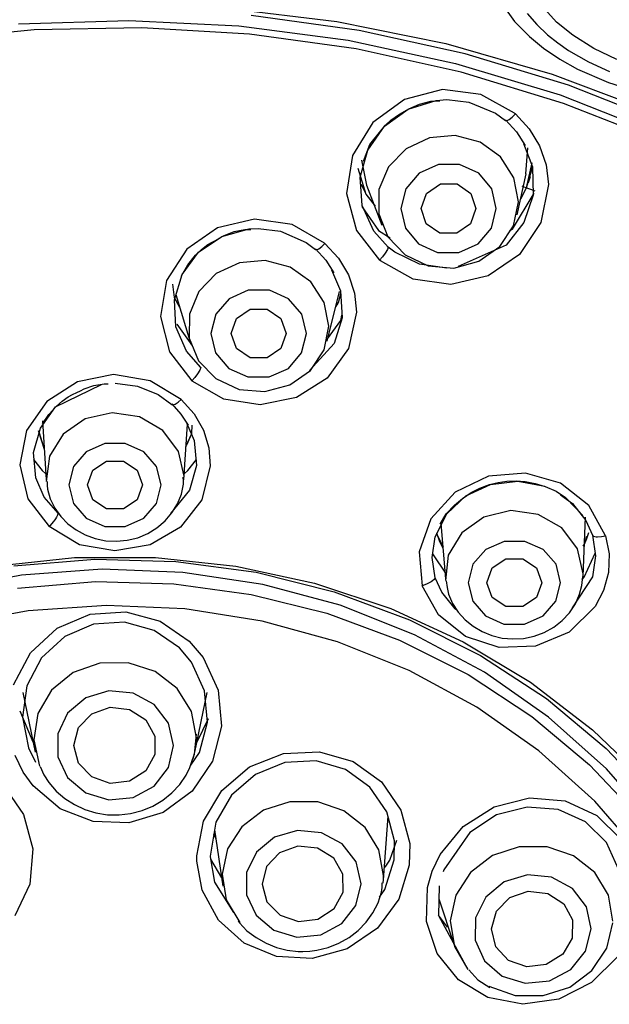
# Model space of a CAD drawing. Units: millimetres. Extents: x 7 to 203, y 5 to 291.
# Drawn here: x 152 to 158, y 209 to 220 of the extents above; entities that cross this region are included whole.
import ezdxf

# ---------------------------------------------------------------- set-up
doc = ezdxf.new("R2010")
doc.units = ezdxf.units.MM

msp = doc.modelspace()

# ---------------------------------------------------------------- linework, layer by layer
at = {"color": 7, "linetype": 'Continuous'}
for p, q in [((154.07001, 219.80881), (155.2809, 219.66318)), ((157.09991, 219.84156), (157.22808, 219.66258)), ((157.36694, 219.74929), (157.47162, 219.62704)), ((157.687, 219.65337), (157.5584, 219.79491)), ((151.79361, 219.63658), (153.00089, 219.67292)), ((153.00089, 219.67292), (154.20698, 219.61234)), ((155.52307, 219.56471), (154.34141, 219.72861)), ((155.2809, 219.66318), (156.47329, 219.42172)), ((157.22808, 219.66258), (157.39016, 219.49575)), ((157.86396, 219.51031), (157.687, 219.65337)), ((151.96375, 219.56895), (150.78869, 219.45299)), ((153.14538, 219.59213), (151.96375, 219.56895)), ((154.3248, 219.52249), (153.14538, 219.59213)), ((154.20698, 219.61234), (155.40259, 219.4553)), ((156.68492, 219.3087), (155.52307, 219.56471)), ((157.47162, 219.62704), (157.58788, 219.51561)), ((155.49332, 219.36049), (154.3248, 219.52249)), ((155.40259, 219.4553), (156.57852, 219.20301)), ((157.39016, 219.49575), (157.54549, 219.36896)), ((157.58788, 219.51561), (157.69989, 219.42681)), ((157.69989, 219.42681), (157.81908, 219.34552)), ((158.09399, 219.36678), (157.86396, 219.51031)), ((156.64227, 219.10728), (155.49332, 219.36049)), ((156.47329, 219.42172), (157.63811, 219.08618)), ((157.54549, 219.36896), (157.72168, 219.24966)), ((157.81908, 219.34552), (158.03725, 219.22006)), ((158.34607, 219.24572), (158.09399, 219.36678)), ((157.81841, 218.96235), (156.68492, 219.3087)), ((157.72168, 219.24966), (157.91638, 219.14054)), ((158.03725, 219.22006), (158.26685, 219.11338)), ((156.57852, 219.20301), (157.72566, 218.85739)), ((157.76312, 218.76486), (156.64227, 219.10728)), ((157.91638, 219.14054), (158.25785, 218.99166)), ((157.63811, 219.08618), (158.76648, 218.6592)), ((158.25785, 218.99166), (158.62656, 218.87563)), ((156.43591, 218.91562), (156.02157, 218.80798)), ((156.85935, 218.86253), (156.43591, 218.91562)), ((158.91509, 218.52832), (157.81841, 218.96235)), ((156.02157, 218.80798), (155.67594, 218.55465)), ((156.06088, 218.70118), (156.36826, 218.79739)), ((156.18643, 218.75626), (156.31092, 218.78763)), ((156.31092, 218.78763), (156.35856, 218.79218)), ((156.35856, 218.79218), (156.40691, 218.79298)), ((156.36826, 218.79739), (156.48567, 218.80647)), ((156.48567, 218.80647), (156.72657, 218.77956)), ((156.72657, 218.77956), (157.01985, 218.65573)), ((157.22573, 218.65871), (156.85935, 218.86253)), ((157.72566, 218.85739), (158.83517, 218.42113)), ((155.8019, 218.51485), (156.06088, 218.70118)), ((155.96569, 218.64699), (156.0675, 218.70449)), ((156.0675, 218.70449), (156.18643, 218.75626)), ((158.84761, 218.33565), (157.76312, 218.76486)), ((155.81451, 218.52507), (155.87262, 218.57921)), ((155.87262, 218.57921), (155.96569, 218.64699)), ((157.01985, 218.65573), (157.12754, 218.57555)), ((157.12754, 218.57555), (157.14036, 218.57231)), ((157.12851, 218.58449), (157.24786, 218.4517)), ((157.14036, 218.57231), (157.16661, 218.58619)), ((157.16661, 218.58619), (157.2011, 218.61477)), ((157.2011, 218.61477), (157.23572, 218.65004)), ((157.22573, 218.65871), (157.22817, 218.6566)), ((157.22817, 218.6566), (157.22937, 218.65547)), ((157.22937, 218.65547), (157.22998, 218.65493)), ((157.22998, 218.65493), (157.23027, 218.65464)), ((157.23027, 218.65464), (157.23041, 218.65452)), ((157.23041, 218.65452), (157.23049, 218.65438)), ((157.23049, 218.65438), (157.23054, 218.65438)), ((157.23054, 218.65438), (157.23056, 218.65438)), ((157.23056, 218.65438), (157.23056, 218.6543)), ((157.23056, 218.6543), (157.23084, 218.65411)), ((157.23084, 218.65411), (157.23315, 218.65222)), ((157.23315, 218.65222), (157.23572, 218.65004)), ((157.23572, 218.65004), (157.3877, 218.48675)), ((155.67594, 218.55465), (155.45242, 218.19314)), ((155.61955, 218.25275), (155.8019, 218.51485)), ((155.64305, 218.31346), (155.76161, 218.46524)), ((155.76161, 218.46524), (155.81451, 218.52507)), ((157.24786, 218.4517), (157.34177, 218.30171)), ((157.3877, 218.48675), (157.50044, 218.29873)), ((156.29419, 218.38751), (156.03926, 218.26811)), ((156.57672, 218.41219), (156.29419, 218.38751)), ((156.84873, 218.33889), (156.57672, 218.41219)), ((155.53608, 217.9551), (155.61955, 218.25275)), ((155.57273, 218.13207), (155.64305, 218.31346)), ((156.03926, 218.26811), (155.84639, 218.07021)), ((157.07346, 218.17747), (156.84873, 218.33889)), ((157.32515, 218.32617), (157.42294, 218.07074)), ((157.3673, 218.27642), (157.34724, 217.99412)), ((157.50044, 218.29873), (157.57181, 218.09114)), ((155.45242, 218.19314), (155.38772, 217.77611)), ((155.55054, 218.14288), (155.60355, 217.86736)), ((157.22058, 217.94984), (157.07346, 218.17747)), ((155.50873, 218.05446), (155.59949, 217.76976)), ((155.50873, 218.05446), (155.59949, 217.76976)), ((155.84639, 218.07021), (155.74162, 217.82042)), ((156.39269, 218.09358), (156.18219, 217.99824)), ((156.62533, 218.09358), (156.39269, 218.09358)), ((156.83402, 217.99824), (156.62533, 218.09358)), ((157.35718, 217.83924), (157.41974, 218.11255)), ((157.35718, 217.83924), (157.41283, 218.0245)), ((157.41283, 218.0245), (157.41762, 218.08539)), ((157.42294, 218.07074), (157.43056, 217.75758)), ((157.57181, 218.09114), (157.59722, 217.87635)), ((155.55871, 217.64722), (155.53608, 217.9551)), ((156.18219, 217.99824), (156.03554, 217.82642)), ((156.97745, 217.82642), (156.83402, 217.99824)), ((157.2702, 217.68651), (157.22058, 217.94984)), ((157.25391, 217.54379), (157.35302, 217.99255)), ((157.37884, 217.89585), (157.40114, 217.96224)), ((155.54147, 217.8816), (155.5967, 217.77505)), ((155.60355, 217.86743), (155.7745, 217.42918)), ((155.74162, 217.82042), (155.73911, 217.55263)), ((156.03554, 217.82642), (155.98176, 217.61217)), ((156.26342, 217.77868), (156.41434, 217.88153)), ((156.41434, 217.88153), (156.59969, 217.88153)), ((156.59969, 217.88153), (156.74867, 217.77868)), ((157.02719, 217.61217), (156.97745, 217.82642)), ((157.29407, 217.71873), (157.35718, 217.83924)), ((157.29407, 217.71873), (157.35718, 217.83924)), ((157.33391, 217.84759), (157.31063, 217.85583)), ((157.35718, 217.83924), (157.33391, 217.84759)), ((157.35718, 217.83924), (157.40258, 217.82286)), ((157.40258, 217.82286), (157.44792, 217.80632)), ((157.59722, 217.87635), (157.51653, 217.45847)), ((155.38772, 217.77611), (155.49392, 217.37163)), ((155.59949, 217.76976), (155.68328, 217.66306)), ((155.59949, 217.76976), (155.7014, 217.63993)), ((156.20458, 217.61217), (156.26342, 217.77868)), ((156.74867, 217.77868), (156.80436, 217.61217)), ((157.20309, 217.38798), (157.44099, 217.78151)), ((157.29207, 217.7165), (157.29407, 217.71873)), ((157.29207, 217.7165), (157.29407, 217.71873)), ((157.43056, 217.75758), (157.33018, 217.459)), ((155.55286, 217.63334), (155.7368, 217.37076)), ((155.68654, 217.36504), (155.55871, 217.64722)), ((155.98176, 217.61217), (156.03152, 217.39789)), ((156.26029, 217.44561), (156.20458, 217.61217)), ((156.80436, 217.61217), (156.74554, 217.44561)), ((156.97342, 217.39789), (157.02719, 217.61217)), ((157.21564, 217.42325), (157.2702, 217.68651)), ((154.37765, 217.49665), (153.97347, 217.40186)), ((154.78943, 217.43732), (154.37765, 217.49665)), ((155.73911, 217.55263), (155.83918, 217.30286)), ((153.97347, 217.40186), (153.63489, 217.1666)), ((154.0205, 217.30535), (154.31877, 217.38919)), ((154.15704, 217.35986), (154.27299, 217.3826)), ((154.27299, 217.3826), (154.3054, 217.38435)), ((154.3054, 217.38435), (154.33805, 217.38415)), ((154.31877, 217.38919), (154.41835, 217.39498)), ((154.41835, 217.39498), (154.66171, 217.36458)), ((155.14376, 217.23465), (154.78943, 217.43732)), ((156.03152, 217.39789), (156.17493, 217.22612)), ((156.40927, 217.34271), (156.26029, 217.44561)), ((156.74554, 217.44561), (156.59461, 217.34271)), ((156.82676, 217.22612), (156.97342, 217.39789)), ((157.06424, 217.19553), (157.21564, 217.42325)), ((157.33018, 217.459), (157.1335, 217.20996)), ((157.17319, 217.36848), (157.20309, 217.38798)), ((157.51653, 217.45847), (157.28253, 217.11026)), ((153.76619, 217.13407), (154.0205, 217.30535)), ((153.94922, 217.2627), (153.9971, 217.29162)), ((153.9971, 217.29162), (154.0469, 217.31713)), ((154.0469, 217.31713), (154.15704, 217.35986)), ((154.66171, 217.36458), (154.94424, 217.24104)), ((155.49392, 217.37163), (155.74752, 217.04617)), ((155.84365, 217.18981), (155.68654, 217.36504)), ((155.7368, 217.37076), (155.86479, 217.29002)), ((155.83918, 217.30286), (156.02832, 217.10496)), ((156.59461, 217.34271), (156.40927, 217.34271)), ((153.63489, 217.1666), (153.41393, 216.82555)), ((153.73272, 217.10067), (153.79603, 217.16244)), ((153.79603, 217.16244), (153.86678, 217.21677)), ((153.86678, 217.21677), (153.90694, 217.24104)), ((153.90694, 217.24104), (153.94922, 217.2627)), ((154.94424, 217.24104), (155.04621, 217.16399)), ((155.04621, 217.16399), (155.05867, 217.15982)), ((155.0476, 217.17157), (155.15875, 217.04764)), ((155.05867, 217.15982), (155.08357, 217.17125)), ((155.08357, 217.17125), (155.11638, 217.19666)), ((155.11638, 217.19666), (155.14995, 217.22915)), ((155.14376, 217.23465), (155.14995, 217.22915)), ((155.14995, 217.22915), (155.29787, 217.0686)), ((155.83337, 217.16229), (155.81082, 217.12438)), ((155.84363, 217.18981), (155.83337, 217.16229)), ((155.91718, 217.13286), (155.84365, 217.18986)), ((156.17493, 217.22612), (156.38364, 217.13078)), ((157.1335, 217.20996), (156.61012, 216.97609)), ((156.61628, 217.13078), (156.82676, 217.22612)), ((156.83646, 217.03413), (157.06424, 217.19553)), ((153.58614, 216.89091), (153.76619, 217.13407)), ((153.64712, 216.99442), (153.73272, 217.10067)), ((155.29787, 217.0686), (155.40601, 216.88539)), ((155.78004, 217.08313), (155.74752, 217.04617)), ((155.81082, 217.12438), (155.78004, 217.08313)), ((156.18684, 217.0014), (155.91718, 217.13286)), ((156.02832, 217.10496), (156.28099, 216.98556)), ((156.38364, 217.13078), (156.61628, 217.13078)), ((157.28253, 217.11026), (156.93689, 216.8751)), ((153.57916, 216.87657), (153.64712, 216.99442)), ((154.21327, 217.017), (153.95902, 216.899)), ((154.49575, 217.04139), (154.21327, 217.017)), ((154.76829, 216.96897), (154.49575, 217.04139)), ((154.99413, 216.80944), (154.76829, 216.96897)), ((155.15875, 217.04764), (155.24652, 216.90913)), ((155.75725, 217.03791), (155.74752, 217.04617)), ((156.11724, 216.83726), (155.75725, 217.03791)), ((156.48655, 216.95916), (156.18684, 217.0014)), ((156.28099, 216.98556), (156.56309, 216.96085)), ((156.56309, 216.96085), (156.83646, 217.03413)), ((153.50001, 216.61058), (153.58614, 216.89091)), ((153.95902, 216.899), (153.76731, 216.70337)), ((155.2216, 216.9402), (155.32103, 216.71004)), ((155.40601, 216.88539), (155.47298, 216.68394)), ((156.52946, 216.78045), (156.11724, 216.83726)), ((156.93689, 216.8751), (156.52946, 216.78045)), ((153.41393, 216.82555), (153.34694, 216.42856)), ((153.47792, 216.7824), (153.49936, 216.63713)), ((153.47792, 216.7824), (153.49936, 216.63713)), ((155.14271, 216.58436), (154.99413, 216.80944)), ((153.49936, 216.63713), (153.55726, 216.53342)), ((153.49936, 216.63713), (153.54216, 216.56046)), ((153.51663, 216.66872), (153.67912, 216.12773)), ((153.76731, 216.70337), (153.66409, 216.4565)), ((154.0992, 216.62463), (153.95357, 216.45478)), ((154.30917, 216.71886), (154.0992, 216.62463)), ((154.54187, 216.71886), (154.30917, 216.71886)), ((154.75124, 216.62463), (154.54187, 216.71886)), ((154.89579, 216.45478), (154.75124, 216.62463)), ((155.17315, 216.15994), (155.31086, 216.70216)), ((155.29876, 216.58145), (155.3225, 216.6829)), ((155.29876, 216.58145), (155.3225, 216.6829)), ((155.32103, 216.71004), (155.33694, 216.41459)), ((155.47298, 216.68394), (155.49427, 216.4776)), ((153.51617, 216.31772), (153.50001, 216.61058)), ((155.194, 216.32414), (155.14271, 216.58436)), ((155.26847, 216.5352), (155.29876, 216.58145)), ((155.28592, 216.56184), (155.29876, 216.58145)), ((153.34694, 216.42856), (153.44627, 216.04062)), ((153.66409, 216.4565), (153.66323, 216.19178)), ((153.95357, 216.45478), (153.90111, 216.24302)), ((154.124, 216.24302), (154.18184, 216.40763)), ((154.18184, 216.40763), (154.33214, 216.50933)), ((154.33214, 216.50933), (154.51756, 216.50933)), ((154.51756, 216.50933), (154.66724, 216.40763)), ((154.66724, 216.40763), (154.72399, 216.24302)), ((154.94689, 216.24302), (154.89579, 216.45478)), ((155.33694, 216.41459), (155.24932, 216.13285)), ((155.32321, 216.38733), (155.3353, 216.44517)), ((155.49427, 216.4776), (155.40834, 216.08048)), ((153.63403, 216.04818), (153.51617, 216.31772)), ((153.52773, 216.34701), (153.69288, 216.11525)), ((155.14104, 216.06392), (155.194, 216.32414)), ((155.17917, 216.18362), (155.32321, 216.38733)), ((153.66323, 216.19178), (153.7649, 215.94494)), ((153.90111, 216.24302), (153.95221, 216.03126)), ((154.18077, 216.07843), (154.124, 216.24302)), ((154.72399, 216.24302), (154.66618, 216.07843)), ((154.89445, 216.03126), (154.94689, 216.24302)), ((154.33046, 215.97672), (154.18077, 216.07843)), ((154.66618, 216.07843), (154.51586, 215.97672)), ((155.24932, 216.13285), (154.97991, 215.83673)), ((155.40834, 216.08048), (155.17508, 215.75539)), ((153.44627, 216.04062), (153.69041, 215.72585)), ((153.79023, 215.87181), (153.63403, 216.04818)), ((153.95221, 216.03126), (154.09678, 215.86145)), ((154.51586, 215.97672), (154.33046, 215.97672)), ((154.74881, 215.86145), (154.89445, 216.03126)), ((154.99103, 215.83884), (155.14104, 216.06392)), ((153.7649, 215.94494), (153.95535, 215.74928)), ((153.79023, 215.87181), (153.77828, 215.84201)), ((152.83422, 215.79323), (152.43879, 215.71427)), ((153.23337, 215.72472), (152.83422, 215.79323)), ((153.72309, 215.76187), (153.69041, 215.72585)), ((153.75454, 215.80304), (153.72309, 215.76187)), ((153.77828, 215.84201), (153.75454, 215.80304)), ((154.09678, 215.86145), (154.30613, 215.76717)), ((154.30613, 215.76717), (154.53885, 215.76717)), ((154.53885, 215.76717), (154.74881, 215.86145)), ((154.7642, 215.67929), (154.99103, 215.83884)), ((155.17508, 215.75539), (154.83756, 215.54129)), ((152.43879, 215.71427), (152.10391, 215.49951)), ((152.199, 215.43829), (152.70022, 215.68336)), ((152.51194, 215.63611), (152.61831, 215.67332)), ((152.61831, 215.67332), (152.7299, 215.69085)), ((152.7299, 215.69085), (152.75251, 215.69121)), ((152.75251, 215.69121), (152.77526, 215.69064)), ((152.84988, 215.69955), (153.09532, 215.66678)), ((153.09532, 215.66678), (153.322, 215.57344)), ((153.57354, 215.52047), (153.23337, 215.72472)), ((153.69618, 215.72085), (153.69041, 215.72585)), ((154.0426, 215.52277), (153.69618, 215.72085)), ((153.95535, 215.74928), (154.20886, 215.63132)), ((154.49118, 215.60686), (154.7642, 215.67929)), ((152.26972, 215.50118), (152.33793, 215.54875)), ((152.33793, 215.54875), (152.38277, 215.57347)), ((152.38277, 215.57347), (152.42999, 215.59498)), ((152.42999, 215.59498), (152.47029, 215.6168)), ((152.47029, 215.6168), (152.51194, 215.63611)), ((153.322, 215.57344), (153.47122, 215.46593)), ((154.20886, 215.63132), (154.49118, 215.60686)), ((154.83756, 215.54129), (154.44175, 215.46036)), ((152.10391, 215.49951), (151.88085, 215.18075)), ((152.03193, 215.20449), (152.199, 215.43829)), ((152.12479, 215.35495), (152.2079, 215.447)), ((152.2079, 215.447), (152.26972, 215.50118)), ((153.47122, 215.46593), (153.48417, 215.4604)), ((153.47378, 215.47179), (153.57206, 215.36092)), ((153.48417, 215.4604), (153.50867, 215.46913)), ((153.50867, 215.46913), (153.54058, 215.49097)), ((153.54058, 215.49097), (153.57354, 215.52047)), ((153.57354, 215.52047), (153.71585, 215.36192)), ((154.44175, 215.46036), (154.0426, 215.52277)), ((152.05705, 215.25243), (152.12479, 215.35495)), ((152.81812, 215.37408), (152.52431, 215.30692)), ((153.11699, 215.3298), (152.81812, 215.37408)), ((153.37304, 215.18121), (153.11699, 215.3298)), ((153.57206, 215.36092), (153.65047, 215.23908)), ((153.71585, 215.36192), (153.81752, 215.18331)), ((152.05474, 215.28644), (152.09511, 214.63947)), ((152.52431, 215.30692), (152.28272, 215.13911)), ((153.60455, 214.63947), (153.64272, 215.25113)), ((153.63641, 215.25673), (153.71836, 215.0713)), ((153.69135, 215.14726), (153.69684, 215.24061)), ((153.69135, 215.14726), (153.69644, 215.23358)), ((151.88085, 215.18075), (151.80629, 214.80461)), ((151.9568, 214.93789), (152.03193, 215.20449)), ((152.00916, 215.17925), (152.07367, 214.97673)), ((152.01746, 215.15318), (152.07367, 214.97673)), ((152.28272, 215.13911), (152.13207, 214.89757)), ((153.54517, 214.95216), (153.37304, 215.18121)), ((153.62739, 215.00536), (153.69135, 215.14726)), ((153.63583, 215.02409), (153.69135, 215.14726)), ((153.81752, 215.18331), (153.87781, 214.98917)), ((152.73724, 215.03742), (152.53432, 214.94757)), ((152.96245, 215.03742), (152.73724, 215.03742)), ((153.16533, 214.94757), (152.96245, 215.03742)), ((153.71836, 215.0713), (153.74312, 214.79533)), ((151.98135, 214.66095), (151.9568, 214.93789)), ((152.07367, 214.97673), (152.07408, 214.9762)), ((152.07367, 214.97673), (152.07408, 214.9762)), ((152.13207, 214.89757), (152.09652, 214.62105)), ((152.53432, 214.94757), (152.39392, 214.78561)), ((153.30575, 214.78561), (153.16533, 214.94757)), ((153.60579, 214.67935), (153.54517, 214.95216)), ((153.87781, 214.98917), (153.89306, 214.79301)), ((151.80629, 214.80461), (151.89446, 214.43252)), ((151.95736, 214.86323), (152.05334, 214.74245)), ((152.39392, 214.78561), (152.34381, 214.58365)), ((152.60714, 214.74583), (152.75712, 214.84608)), ((152.75712, 214.84608), (152.94253, 214.84608)), ((152.94253, 214.84608), (153.09255, 214.74583)), ((153.35586, 214.58365), (153.30575, 214.78561)), ((153.64628, 214.74245), (153.74234, 214.86323)), ((153.74312, 214.79533), (153.66707, 214.52653)), ((153.89306, 214.79301), (153.79952, 214.42048)), ((152.05334, 214.74245), (152.09105, 214.70473)), ((152.54984, 214.58365), (152.60714, 214.74583)), ((153.09255, 214.74583), (153.14984, 214.58365)), ((153.60549, 214.65939), (153.60579, 214.67935)), ((153.60868, 214.70582), (153.64628, 214.74245)), ((156.94107, 214.68075), (156.57619, 214.50589)), ((157.34638, 214.71432), (156.94107, 214.68075)), ((157.73118, 214.60213), (157.34638, 214.71432)), ((152.07538, 214.45079), (151.98135, 214.66095)), ((152.10516, 214.62154), (152.10523, 214.57949)), ((152.10523, 214.57949), (152.10915, 214.53811)), ((152.34381, 214.58365), (152.39392, 214.38168)), ((152.60714, 214.42145), (152.54984, 214.58365)), ((153.14984, 214.58365), (153.09255, 214.42145)), ((153.30575, 214.38168), (153.35586, 214.58365)), ((153.57869, 214.48263), (153.60012, 214.59363)), ((153.6004, 214.63071), (153.5975, 214.66809)), ((153.60012, 214.59363), (153.6004, 214.63071)), ((153.60455, 214.63947), (153.60549, 214.65939)), ((156.69428, 214.46367), (156.96402, 214.59055)), ((156.84809, 214.54953), (156.95171, 214.58782)), ((156.95171, 214.58782), (157.04646, 214.61105)), ((156.96402, 214.59055), (157.26468, 214.62573)), ((157.04646, 214.61105), (157.14346, 214.62437)), ((157.14346, 214.62437), (157.24302, 214.62766)), ((157.24302, 214.62766), (157.34196, 214.62059)), ((157.26468, 214.62573), (157.5575, 214.56894)), ((157.34196, 214.62059), (157.45465, 214.59967)), ((157.45465, 214.59967), (157.56381, 214.56631)), ((158.04003, 214.36039), (157.73118, 214.60213)), ((152.10915, 214.53811), (152.13908, 214.43156)), ((153.66707, 214.52653), (153.45757, 214.27114)), ((153.53373, 214.37655), (153.57869, 214.48263)), ((156.57619, 214.50589), (156.30816, 214.21355)), ((156.48461, 214.26679), (156.69428, 214.46367)), ((156.65606, 214.43653), (156.75105, 214.50018)), ((156.75105, 214.50018), (156.84809, 214.54953)), ((157.56381, 214.56631), (157.68177, 214.51428)), ((157.68177, 214.51428), (157.7855, 214.44479)), ((157.73046, 214.47497), (157.86299, 214.37953)), ((151.89446, 214.43252), (152.12669, 214.12687)), ((152.22842, 214.27382), (152.07538, 214.45079)), ((152.13908, 214.43156), (152.19056, 214.33132)), ((152.39392, 214.38168), (152.53432, 214.21975)), ((152.75712, 214.32121), (152.60714, 214.42145)), ((153.09255, 214.42145), (152.94253, 214.32121)), ((153.16533, 214.21975), (153.30575, 214.38168)), ((153.47305, 214.27746), (153.53373, 214.37655)), ((153.79952, 214.42048), (153.5658, 214.12062)), ((156.47654, 214.26885), (156.57022, 214.36149)), ((156.57022, 214.36149), (156.65606, 214.43653)), ((157.7855, 214.44479), (157.82255, 214.41)), ((157.82255, 214.41), (157.85619, 214.37187)), ((157.85619, 214.37187), (157.91503, 214.31113)), ((157.86299, 214.37953), (158.00928, 214.19486)), ((158.22516, 214.02759), (158.04003, 214.36039)), ((152.19056, 214.33132), (152.25569, 214.23989)), ((152.22004, 214.25122), (152.20879, 214.22976)), ((152.22842, 214.27382), (152.22004, 214.25122)), ((152.94253, 214.32121), (152.75712, 214.32121)), ((153.39824, 214.18904), (153.47305, 214.27746)), ((156.35587, 214.01538), (156.48461, 214.26679)), ((156.41276, 214.15419), (156.47654, 214.26885)), ((157.18547, 214.30262), (156.89036, 214.23174)), ((157.48664, 214.26076), (157.18547, 214.30262)), ((157.74497, 214.11296), (157.48664, 214.26076)), ((157.91503, 214.31113), (157.97386, 214.25045)), ((152.13701, 214.13717), (152.13039, 214.13048)), ((152.15943, 214.16175), (152.13701, 214.13717)), ((152.17405, 214.17949), (152.15943, 214.16175)), ((152.19116, 214.20238), (152.17405, 214.17949)), ((152.19837, 214.21299), (152.19116, 214.20238)), ((152.20879, 214.22976), (152.19837, 214.21299)), ((152.25569, 214.23989), (152.33332, 214.15906)), ((152.33332, 214.15906), (152.42391, 214.09035)), ((152.53432, 214.21975), (152.73724, 214.12985)), ((152.96245, 214.12985), (153.16533, 214.21975)), ((153.30895, 214.11304), (153.39824, 214.18904)), ((156.30816, 214.21355), (156.18209, 213.85082)), ((156.41916, 214.1628), (156.46912, 213.55429)), ((156.89036, 214.23174), (156.64933, 214.0596)), ((157.97829, 213.58434), (158.0056, 214.23273)), ((158.00928, 214.19486), (158.08062, 214.03341)), ((152.13039, 214.13048), (152.12669, 214.12687)), ((152.45974, 213.9296), (152.12669, 214.12687)), ((152.42391, 214.09035), (152.52466, 214.03573)), ((152.52466, 214.03573), (152.63392, 213.99605)), ((152.73724, 214.12985), (152.96245, 214.12985)), ((153.09867, 214.0061), (153.20797, 214.05152)), ((153.20797, 214.05152), (153.30895, 214.11304)), ((153.5658, 214.12062), (153.23375, 213.92733)), ((156.37069, 214.06072), (156.40072, 213.97381)), ((156.64933, 214.0596), (156.5015, 213.81422)), ((157.91843, 213.8832), (157.74497, 214.11296)), ((158.02029, 213.99773), (158.0415, 214.06267)), ((158.08062, 214.03341), (158.09152, 214.02368)), ((158.08062, 214.03341), (158.11562, 213.80559)), ((152.84695, 213.86062), (152.45974, 213.9296)), ((152.63392, 213.99605), (152.74811, 213.97275)), ((152.74811, 213.97275), (152.86599, 213.96646)), ((153.23375, 213.92733), (152.84695, 213.86062)), ((152.86599, 213.96646), (152.98348, 213.97752)), ((152.98348, 213.97752), (153.09867, 214.0061)), ((156.32265, 213.79028), (156.35587, 214.01538)), ((156.38411, 214.02665), (156.44578, 213.9053)), ((156.40072, 213.97381), (156.44151, 213.8906)), ((157.11389, 213.9661), (156.91067, 213.87632)), ((157.33909, 213.9661), (157.11389, 213.9661)), ((157.54166, 213.87632), (157.33909, 213.9661)), ((157.9771, 213.91254), (157.99765, 213.94135)), ((157.99304, 213.9347), (158.02029, 213.99773)), ((157.99765, 213.94135), (158.01905, 214.0211)), ((158.09152, 214.02368), (158.10648, 214.01792)), ((158.10648, 214.01792), (158.12161, 214.01517)), ((158.12161, 214.01517), (158.13426, 214.01428)), ((158.13426, 214.01428), (158.17916, 214.01733)), ((158.17916, 214.01733), (158.22516, 214.02759)), ((158.22516, 214.02759), (158.26331, 213.82744)), ((156.18209, 213.85082), (156.21606, 213.47993)), ((156.32948, 213.83647), (156.3342, 213.81676)), ((156.3342, 213.81676), (156.46971, 213.61786)), ((156.5015, 213.81422), (156.47094, 213.53547)), ((156.91067, 213.87632), (156.76967, 213.71449)), ((157.68148, 213.71449), (157.54166, 213.87632)), ((157.97884, 213.60888), (157.91843, 213.8832)), ((157.9914, 213.57334), (158.1111, 213.83501)), ((158.26331, 213.82744), (158.25504, 213.62452)), ((151.52577, 213.69414), (152.40648, 213.78816)), ((151.74249, 213.69873), (152.62757, 213.77081)), ((152.40648, 213.78816), (153.29318, 213.78816)), ((152.62757, 213.77081), (153.51579, 213.74675)), ((153.29318, 213.78816), (154.1739, 213.69414)), ((153.51579, 213.74675), (154.39467, 213.62691)), ((156.35774, 213.5673), (156.32265, 213.79028)), ((156.76967, 213.71449), (156.71882, 213.51272)), ((156.98272, 213.67477), (157.13309, 213.77491)), ((157.13309, 213.77491), (157.31849, 213.77491)), ((157.31849, 213.77491), (157.46813, 213.67477)), ((157.73084, 213.51272), (157.68148, 213.71449)), ((158.11562, 213.80559), (158.08234, 213.57786)), ((152.70783, 213.65948), (151.82435, 213.59415)), ((153.59346, 213.62582), (152.70783, 213.65948)), ((154.46799, 213.49367), (153.59346, 213.62582)), ((154.1739, 213.69414), (155.03671, 213.50731)), ((154.39467, 213.62691), (155.25187, 213.41291)), ((156.92484, 213.51272), (156.98272, 213.67477)), ((157.46813, 213.67477), (157.52481, 213.51272)), ((157.9786, 213.59285), (157.97884, 213.60646)), ((157.97884, 213.60769), (157.97884, 213.60888)), ((157.97884, 213.60646), (157.97884, 213.60769)), ((158.25504, 213.62452), (158.20269, 213.42868)), ((151.82435, 213.59415), (150.95616, 213.43083)), ((151.7802, 213.45472), (152.63515, 213.52437)), ((152.63515, 213.52437), (153.49311, 213.50113)), ((153.49311, 213.50113), (154.34204, 213.38537)), ((155.3183, 213.26501), (154.46799, 213.49367)), ((155.03671, 213.50731), (155.86994, 213.23026)), ((156.26177, 213.49555), (156.21606, 213.47993)), ((156.306, 213.5176), (156.26177, 213.49555)), ((156.31458, 213.52302), (156.306, 213.5176)), ((156.32886, 213.53335), (156.31458, 213.52302)), ((156.34526, 213.54861), (156.32886, 213.53335)), ((156.35774, 213.5673), (156.34526, 213.54861)), ((156.42894, 213.40793), (156.35774, 213.5673)), ((156.47904, 213.5351), (156.48696, 213.45941)), ((156.71882, 213.51272), (156.76818, 213.31094)), ((156.98154, 213.35065), (156.92484, 213.51272)), ((157.52481, 213.51272), (157.46694, 213.35065)), ((157.67999, 213.31094), (157.73084, 213.51272)), ((158.08234, 213.57786), (157.85706, 213.23597)), ((157.96416, 213.4805), (157.97391, 213.57977)), ((157.96839, 213.54828), (157.9914, 213.57334)), ((157.97804, 213.57925), (157.9786, 213.59285)), ((154.34204, 213.38537), (155.17003, 213.17868)), ((155.25187, 213.41291), (156.07531, 213.10783)), ((156.39344, 213.16019), (156.21606, 213.47993)), ((156.57511, 213.22479), (156.42894, 213.40793)), ((156.48696, 213.45941), (156.50455, 213.38665)), ((156.50455, 213.38665), (156.54841, 213.28489)), ((157.893, 213.28096), (157.93982, 213.38569)), ((157.93982, 213.38569), (157.96416, 213.4805)), ((158.20269, 213.42868), (158.11001, 213.25165)), ((156.54841, 213.28489), (156.61004, 213.19103)), ((156.76818, 213.31094), (156.908, 213.14915)), ((157.13117, 213.2505), (156.98154, 213.35065)), ((157.46694, 213.35065), (157.31656, 213.2505)), ((157.539, 213.14915), (157.67999, 213.31094)), ((157.82856, 213.18445), (157.893, 213.28096)), ((151.8984, 213.20398), (151.05505, 213.05094)), ((152.75585, 213.26224), (151.8984, 213.20398)), ((152.21626, 213.0131), (152.57928, 213.16654)), ((152.57928, 213.16654), (152.9691, 213.19196)), ((153.61467, 213.22485), (152.75585, 213.26224)), ((152.9691, 213.19196), (153.34316, 213.08978)), ((154.46218, 213.09237), (153.61467, 213.22485)), ((155.17003, 213.17868), (155.96542, 212.88399)), ((156.13172, 212.9433), (155.3183, 213.26501)), ((155.86994, 213.23026), (156.66233, 212.86671)), ((156.60212, 213.20574), (156.57511, 213.22479)), ((156.61004, 213.19103), (156.68533, 213.1074)), ((157.31656, 213.2505), (157.13117, 213.2505)), ((157.74888, 213.09863), (157.82856, 213.18445)), ((158.11001, 213.25165), (157.82588, 212.97046)), ((152.95335, 213.07933), (152.61499, 213.05703)), ((153.278, 212.98971), (152.95335, 213.07933)), ((153.34316, 213.08978), (153.66283, 212.87204)), ((155.28575, 212.86678), (154.46218, 213.09237)), ((156.07531, 213.10783), (156.8535, 212.71589)), ((156.68786, 212.92335), (156.39344, 213.16019)), ((156.68533, 213.1074), (156.77247, 213.03586)), ((156.908, 213.14915), (157.11057, 213.05933)), ((157.11057, 213.05933), (157.33577, 213.05933)), ((157.33577, 213.05933), (157.539, 213.14915)), ((157.65635, 213.02621), (157.74888, 213.09863)), ((151.92312, 212.74598), (152.21626, 213.0131)), ((152.61499, 213.05703), (152.3, 212.92253)), ((153.55524, 212.79897), (153.278, 212.98971)), ((156.77247, 213.03586), (156.87099, 212.97754)), ((156.87099, 212.97754), (156.97773, 212.93432)), ((157.44192, 212.92734), (157.55318, 212.96871)), ((157.82588, 212.97046), (157.45725, 212.81689)), ((157.55318, 212.96871), (157.65635, 213.02621)), ((152.3, 212.92253), (152.04591, 212.68861)), ((153.66283, 212.87204), (153.81604, 212.69209)), ((156.07322, 212.55139), (155.28575, 212.86678)), ((155.96542, 212.88399), (156.71711, 212.50541)), ((156.89608, 212.53329), (156.13172, 212.9433)), ((156.66233, 212.86671), (157.40316, 212.42159)), ((157.06016, 212.80229), (156.68786, 212.92335)), ((156.97773, 212.93432), (157.09135, 212.90686)), ((157.09135, 212.90686), (157.208, 212.89633)), ((157.208, 212.89633), (157.32618, 212.90318)), ((157.32618, 212.90318), (157.44192, 212.92734)), ((151.73656, 212.39572), (151.92312, 212.74598)), ((153.68795, 212.6414), (153.55524, 212.79897)), ((157.45725, 212.81689), (157.06016, 212.80229)), ((152.04591, 212.68861), (151.88456, 212.3821)), ((152.68206, 212.63232), (152.39053, 212.52787)), ((152.99417, 212.63624), (152.68206, 212.63232)), ((153.28856, 212.5391), (152.99417, 212.63624)), ((153.83106, 212.32779), (153.68795, 212.6414)), ((153.81604, 212.69209), (153.98161, 212.33366)), ((156.8535, 212.71589), (157.5755, 212.24264)), ((152.39053, 212.52787), (152.15534, 212.33562)), ((153.52916, 212.35286), (153.28856, 212.5391)), ((156.81289, 212.15089), (156.07322, 212.55139)), ((157.59997, 212.0411), (156.89608, 212.53329)), ((156.71711, 212.50541), (157.4145, 212.04828)), ((157.40316, 212.42159), (158.08243, 211.9009)), ((151.88456, 212.3821), (151.83536, 212.04055)), ((151.8415, 212.30963), (151.9743, 211.65631)), ((152.15534, 212.33562), (152.00532, 212.07926)), ((152.78275, 212.32893), (152.52891, 212.25167)), ((153.04818, 212.30281), (152.78275, 212.32893)), ((153.27934, 212.1778), (153.04818, 212.30281)), ((153.68644, 212.10029), (153.52916, 212.35286)), ((153.72536, 211.65631), (153.85816, 212.30963)), ((153.86128, 211.98531), (153.83106, 212.32779)), ((153.98161, 212.33366), (154.01711, 211.94184)), ((152.52891, 212.25167), (152.33056, 212.08439)), ((157.5755, 212.24264), (158.23113, 211.6947)), ((151.80564, 212.11046), (151.95116, 211.77008)), ((152.59421, 212.07788), (152.7956, 212.14943)), ((152.7956, 212.14943), (153.0094, 212.12511)), ((153.0094, 212.12511), (153.18667, 212.0105)), ((153.43621, 211.97554), (153.27934, 212.1778)), ((153.7411, 211.81244), (153.68644, 212.10029)), ((157.49376, 211.67125), (156.81289, 212.15089)), ((151.83536, 212.04055), (151.90208, 211.7051)), ((152.00532, 212.07926), (151.95889, 211.79015)), ((152.33056, 212.08439), (152.22199, 211.85601)), ((152.45137, 211.92687), (152.59421, 212.07788)), ((153.18667, 212.0105), (153.28675, 211.83188)), ((153.7485, 211.77008), (153.87236, 212.02531)), ((153.77499, 211.65081), (153.86128, 211.98531)), ((157.4145, 212.04828), (158.04781, 211.51898)), ((158.23285, 211.47415), (157.59997, 212.0411)), ((152.39982, 211.73099), (152.45137, 211.92687)), ((153.4917, 211.73099), (153.43621, 211.97554)), ((154.01711, 211.94184), (153.91809, 211.55877)), ((158.08243, 211.9009), (158.69091, 211.31168)), ((151.95889, 211.79015), (152.02175, 211.50376)), ((152.22199, 211.85601), (152.22199, 211.60601)), ((153.28675, 211.83188), (153.28675, 211.63014)), ((153.72096, 211.63593), (153.74169, 211.85198)), ((153.73214, 211.69437), (153.7411, 211.81244)), ((151.90208, 211.7051), (151.97989, 211.54523)), ((152.45137, 211.5351), (152.39982, 211.73099)), ((153.43621, 211.48646), (153.4917, 211.73099)), ((153.70544, 211.57867), (153.73214, 211.69437)), ((154.69507, 211.64303), (155.08907, 211.66157)), ((155.08907, 211.66157), (155.46031, 211.55262)), ((158.10578, 211.11954), (157.49376, 211.67125)), ((158.23113, 211.6947), (158.81123, 211.07979)), ((151.84513, 211.43779), (151.75559, 211.62099)), ((152.22199, 211.60601), (152.33056, 211.37762)), ((153.28675, 211.63014), (153.18667, 211.45151)), ((153.6691, 211.48875), (153.69779, 211.5774)), ((153.6813, 211.51213), (153.77499, 211.65081)), ((153.91809, 211.55877), (153.69512, 211.23047)), ((153.69779, 211.5774), (153.71037, 211.60643)), ((153.71037, 211.60643), (153.72096, 211.63593)), ((154.32383, 211.49641), (154.69507, 211.64303)), ((155.05331, 211.5603), (154.7115, 211.54275)), ((155.37548, 211.46618), (155.05331, 211.5603)), ((155.46031, 211.55262), (155.76877, 211.33085)), ((152.02822, 211.5002), (152.07086, 211.40786)), ((152.59421, 211.38412), (152.45137, 211.5351)), ((153.18667, 211.45151), (153.0094, 211.3369)), ((153.27934, 211.2842), (153.43621, 211.48646)), ((153.62981, 211.40561), (153.6691, 211.48875)), ((154.02025, 211.23781), (154.32383, 211.49641)), ((154.7115, 211.54275), (154.38973, 211.41321)), ((155.6431, 211.2731), (155.37548, 211.46618)), ((158.04781, 211.51898), (158.60815, 210.92502)), ((158.78526, 210.84089), (158.23285, 211.47415)), ((151.95368, 211.28671), (151.84513, 211.43779)), ((152.07086, 211.40786), (152.12456, 211.32298)), ((152.33056, 211.37762), (152.52891, 211.21034)), ((152.7956, 211.31256), (152.59421, 211.38412)), ((153.0094, 211.3369), (152.7956, 211.31256)), ((153.55958, 211.30193), (153.62981, 211.40561)), ((154.38973, 211.41321), (154.12692, 211.18613)), ((151.62449, 211.29876), (151.84799, 210.97286)), ((152.24927, 211.03704), (151.95368, 211.28671)), ((152.12456, 211.32298), (152.20496, 211.22989)), ((152.20496, 211.22989), (152.29924, 211.1488)), ((153.04818, 211.15921), (153.27934, 211.2842)), ((153.69512, 211.23047), (153.3759, 210.99641)), ((153.47295, 211.20942), (153.55958, 211.30193)), ((153.82052, 210.89874), (154.02025, 211.23781)), ((155.82848, 211.00281), (155.6431, 211.2731)), ((155.76877, 211.33085), (155.98262, 211.0211)), ((152.29924, 211.1488), (152.40463, 211.08099)), ((152.52891, 211.21034), (152.78275, 211.13308)), ((152.78275, 211.13308), (153.04818, 211.15921)), ((153.264, 211.06463), (153.3737, 211.12971)), ((153.3737, 211.12971), (153.47295, 211.20942)), ((154.12692, 211.18613), (153.95437, 210.88924)), ((157.0021, 211.05879), (157.39097, 211.15585)), ((157.39097, 211.15585), (157.78153, 211.12216)), ((157.78153, 211.12216), (158.12727, 210.96382)), ((158.63984, 210.50397), (158.10578, 211.11954)), ((152.61047, 210.89709), (152.24927, 211.03704)), ((152.40463, 211.08099), (152.51857, 211.02817)), ((152.51857, 211.02817), (152.64003, 210.99121)), ((153.0213, 210.98319), (153.14573, 211.01549)), ((153.14573, 211.01549), (153.264, 211.06463)), ((154.4772, 211.01921), (154.23963, 210.83965)), ((154.76619, 211.11351), (154.4772, 211.01921)), ((155.07203, 211.11135), (154.76619, 211.11351)), ((155.35819, 211.01298), (155.07203, 211.11135)), ((155.5905, 210.83011), (155.35819, 211.01298)), ((155.98262, 211.0211), (156.0791, 210.65571)), ((156.66228, 210.84285), (157.0021, 211.05879)), ((157.36615, 211.0554), (157.02931, 210.96802)), ((157.70483, 211.02853), (157.36615, 211.0554)), ((158.00486, 210.89246), (157.70483, 211.02853)), ((151.84799, 210.97286), (151.94921, 210.59572)), ((152.64003, 210.99121), (152.76579, 210.97109)), ((152.76579, 210.97109), (152.89398, 210.96839)), ((152.89398, 210.96839), (153.0213, 210.98319)), ((153.3759, 210.99641), (152.99988, 210.88213)), ((155.79029, 210.25562), (155.84113, 210.95434)), ((155.91185, 210.6837), (155.82848, 211.00281)), ((157.02931, 210.96802), (156.73541, 210.77746)), ((158.12727, 210.96382), (158.39011, 210.70212)), ((152.99988, 210.88213), (152.61047, 210.89709)), ((153.74624, 210.5201), (153.82052, 210.89874)), ((153.95437, 210.88924), (153.89083, 210.51539)), ((153.93838, 210.80631), (154.03073, 210.18889)), ((154.23963, 210.83965), (154.08178, 210.59634)), ((154.8481, 210.7996), (154.59643, 210.72406)), ((155.11063, 210.77407), (154.8481, 210.7996)), ((155.74118, 210.58465), (155.5905, 210.83011)), ((156.41094, 210.53571), (156.66228, 210.84285)), ((158.23299, 210.66551), (158.00486, 210.89246)), ((153.92821, 210.76313), (153.94951, 210.713)), ((153.92821, 210.76309), (153.94929, 210.71345)), ((154.59643, 210.72406), (154.39911, 210.56053)), ((155.33857, 210.65184), (155.11063, 210.77407)), ((155.8602, 210.47204), (155.9364, 210.69219)), ((156.73541, 210.77746), (156.45257, 210.36595)), ((151.94921, 210.59572), (151.91624, 210.21018)), ((154.08178, 210.59634), (154.02258, 210.31833)), ((154.85351, 210.62773), (154.65268, 210.5547)), ((155.06748, 210.6062), (154.85351, 210.62773)), ((155.24553, 210.49506), (155.06748, 210.6062)), ((155.49256, 210.4541), (155.33857, 210.65184)), ((155.79226, 210.30585), (155.74118, 210.58465)), ((155.9074, 210.47717), (155.91185, 210.6837)), ((156.0791, 210.65571), (156.0742, 210.41932)), ((157.2766, 210.6205), (156.98423, 210.52299)), ((157.58532, 210.61992), (157.2766, 210.6205)), ((157.87325, 210.5213), (157.58532, 210.61992)), ((158.36638, 210.37441), (158.23299, 210.66551)), ((153.74645, 210.46359), (153.74624, 210.5201)), ((153.89083, 210.51539), (153.89085, 210.50914)), ((153.89085, 210.50914), (153.94026, 210.23161)), ((153.8944, 210.48459), (154.01746, 210.27776)), ((154.39911, 210.56053), (154.29026, 210.33724)), ((154.65268, 210.5547), (154.51093, 210.40389)), ((155.34691, 210.31976), (155.24553, 210.49506)), ((155.80732, 210.15064), (155.9074, 210.47717)), ((155.80825, 210.39764), (155.8602, 210.47204)), ((156.32417, 210.35131), (156.41094, 210.53571)), ((156.98423, 210.52299), (156.74338, 210.33913)), ((158.10571, 210.33656), (157.87325, 210.5213)), ((153.803, 210.14519), (153.74645, 210.46359)), ((154.51093, 210.40389), (154.46082, 210.2098)), ((155.54596, 210.21502), (155.49256, 210.4541)), ((156.0742, 210.41932), (155.95919, 210.04567)), ((156.45257, 210.36595), (156.44373, 210.34689)), ((154.02258, 210.31833), (154.06906, 210.03883)), ((154.29026, 210.33724), (154.28871, 210.09282)), ((155.34835, 210.1205), (155.34691, 210.31976)), ((155.78718, 210.22274), (155.79069, 210.26165)), ((155.79069, 210.26165), (155.79221, 210.3007)), ((155.79221, 210.3007), (155.79224, 210.30326)), ((155.79224, 210.30326), (155.79226, 210.30585)), ((156.27421, 210.17444), (156.32417, 210.35131)), ((156.74338, 210.33913), (156.58301, 210.09101)), ((157.36872, 210.31157), (157.11365, 210.23499)), ((157.63328, 210.28569), (157.36872, 210.31157)), ((157.86157, 210.16175), (157.63328, 210.28569)), ((158.25479, 210.08786), (158.10571, 210.33656)), ((151.91624, 210.21018), (151.75335, 209.86241)), ((153.98227, 209.81433), (153.803, 210.14519)), ((153.94026, 210.23161), (154.14676, 209.89801)), ((154.46082, 210.2098), (154.51374, 210.01691)), ((155.48952, 209.97595), (155.54596, 210.21502)), ((155.74643, 210.0677), (155.80732, 210.15064)), ((155.76905, 210.12206), (155.77592, 210.17217)), ((155.77592, 210.17217), (155.77815, 210.22324)), ((156.26413, 209.79916), (156.27421, 210.17444)), ((156.40081, 210.19245), (156.39271, 209.86575)), ((157.11365, 210.23499), (156.91216, 210.06917)), ((158.01412, 209.96125), (157.86157, 210.16175)), ((154.06906, 210.03883), (154.21569, 209.79122)), ((154.28871, 210.09282), (154.3947, 209.86951)), ((155.24954, 209.94287), (155.34835, 210.1205)), ((155.95919, 210.04567), (155.72392, 209.72753)), ((155.73261, 210.0049), (155.76905, 210.12206)), ((156.3973, 210.05019), (156.56009, 209.5512)), ((156.58301, 210.09101), (156.52244, 209.80853)), ((156.91216, 210.06917), (156.79907, 209.84274)), ((157.02962, 209.91301), (157.17533, 210.06271)), ((157.17533, 210.06271), (157.37791, 210.13364)), ((157.37791, 210.13364), (157.59093, 210.10952)), ((157.59093, 210.10952), (157.76562, 209.99592)), ((158.30254, 209.80516), (158.25479, 210.08786)), ((154.51374, 210.01691), (154.65763, 209.86941)), ((155.07311, 209.82761), (155.24954, 209.94287)), ((155.33303, 209.7782), (155.48952, 209.97595)), ((155.67434, 209.89466), (155.73261, 210.0049)), ((157.76562, 209.99592), (157.86195, 209.81883)), ((158.06457, 209.71883), (158.01412, 209.96125)), ((154.3947, 209.86951), (154.58994, 209.70596)), ((154.65763, 209.86941), (154.85952, 209.80108)), ((154.85952, 209.80108), (155.07311, 209.82761)), ((155.60095, 209.7928), (155.67434, 209.89466)), ((156.39271, 209.86575), (156.69215, 209.31455)), ((156.49138, 209.73949), (156.39281, 209.8687)), ((156.79907, 209.84274), (156.79398, 209.59492)), ((156.97413, 209.71883), (157.02962, 209.91301)), ((154.26433, 209.56208), (153.98227, 209.81433)), ((154.20054, 209.80725), (154.2066, 209.79712)), ((154.2066, 209.79712), (154.21293, 209.78714)), ((154.21293, 209.78714), (154.2942, 209.69706)), ((155.10351, 209.65598), (155.33303, 209.7782)), ((155.72392, 209.72753), (155.39483, 209.50125)), ((155.51414, 209.70221), (155.60095, 209.7928)), ((156.38035, 209.44917), (156.26413, 209.79916)), ((156.52244, 209.80853), (156.56895, 209.52561)), ((157.02163, 209.52464), (156.97413, 209.71883)), ((157.86195, 209.81883), (157.85783, 209.61884)), ((158.00416, 209.47641), (158.06457, 209.71883)), ((158.23687, 209.50756), (158.30198, 209.78785)), ((154.2942, 209.69706), (154.39515, 209.62422)), ((154.39515, 209.62422), (154.50421, 209.56328)), ((154.58994, 209.70596), (154.84065, 209.63044)), ((154.84065, 209.63044), (155.10351, 209.65598)), ((155.30282, 209.56185), (155.41398, 209.62467)), ((155.41398, 209.62467), (155.51414, 209.70221)), ((157.85783, 209.61884), (157.75423, 209.44177)), ((154.61998, 209.41587), (154.26433, 209.56208)), ((154.50421, 209.56328), (154.61931, 209.51636)), ((154.61931, 209.51636), (154.73667, 209.48689)), ((155.39483, 209.50125), (155.01156, 209.39379)), ((155.05981, 209.48517), (155.18388, 209.51513)), ((155.18388, 209.51513), (155.30282, 209.56185)), ((156.56895, 209.52561), (156.71693, 209.27631)), ((156.79398, 209.59492), (156.89774, 209.36853)), ((157.16118, 209.37496), (157.02163, 209.52464)), ((158.07352, 209.26271), (158.23687, 209.50756)), ((155.01156, 209.39379), (154.61998, 209.41587)), ((154.73667, 209.48689), (154.85729, 209.47318)), ((154.85729, 209.47318), (154.8829, 209.47223)), ((154.8829, 209.47223), (154.90854, 209.47204)), ((154.90854, 209.47204), (154.98475, 209.47556)), ((154.98475, 209.47556), (155.05981, 209.48517)), ((156.6115, 209.16123), (156.38035, 209.44917)), ((157.75423, 209.44177), (157.57487, 209.32815)), ((157.84337, 209.2759), (158.00416, 209.47641)), ((158.35352, 209.41444), (158.07073, 209.13145)), ((156.89774, 209.36853), (157.09243, 209.20269)), ((157.36086, 209.30405), (157.16118, 209.37496)), ((157.57487, 209.32815), (157.36086, 209.30405)), ((156.72539, 209.27271), (156.82479, 209.16084)), ((157.09243, 209.20269), (157.34436, 209.12609)), ((157.60998, 209.15199), (157.84337, 209.2759)), ((157.83138, 209.0825), (158.07352, 209.26271)), ((156.93495, 208.96782), (156.6115, 209.16123)), ((156.82479, 209.16084), (156.9561, 209.07857)), ((156.9465, 209.09184), (157.23218, 208.99165)), ((157.34436, 209.12609), (157.60998, 209.15199)), ((157.53935, 208.98843), (157.83138, 209.0825)), ((158.07073, 209.13145), (157.71081, 208.95027)), ((157.31619, 208.89366), (156.93495, 208.96782)), ((157.23218, 208.99165), (157.53935, 208.98843)), ((157.71081, 208.95027), (157.31619, 208.89366))]:
    msp.add_line(p, q, dxfattribs=at)

doc.saveas('drawing.dxf')
